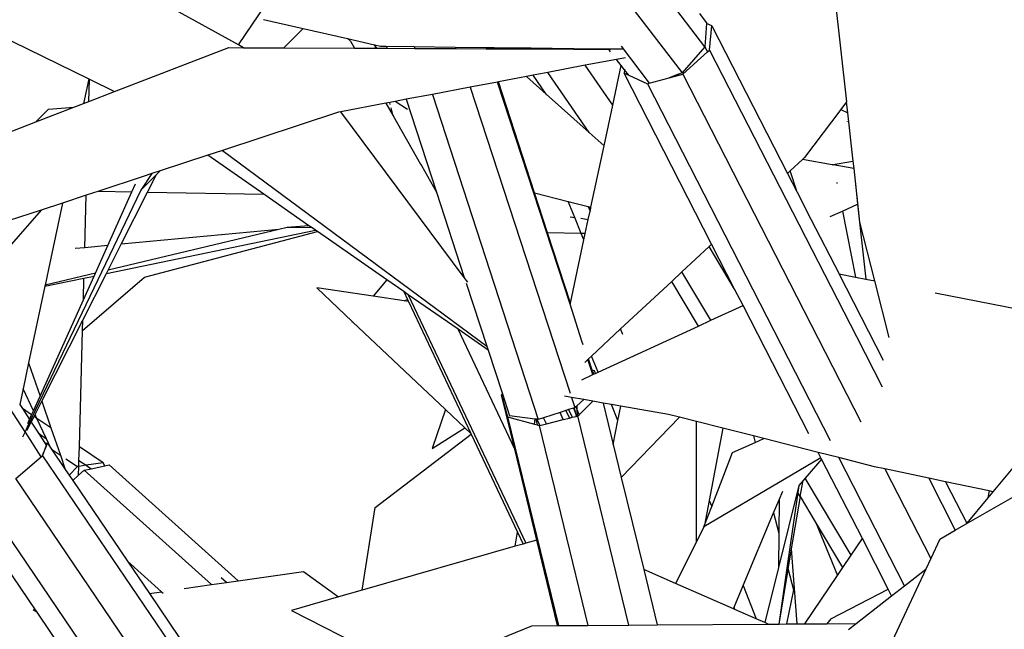
# Model space of a CAD drawing. Units: metres. Extents: x 8.4 to 91.9, y -31.3 to 10.9.
# Drawn here: x 19 to 19.2, y -27 to -26.9 of the extents above; entities that cross this region are included whole.
import ezdxf

# ---------------------------------------------------------------- set-up
doc = ezdxf.new("R2010")
doc.units = ezdxf.units.M

msp = doc.modelspace()

# ---------------------------------------------------------------- linework, layer by layer
for p, q in [((19.17956, -26.87916), (19.14169, -26.82966)), ((19.13695, -26.83497), (19.17487, -26.88448)), ((19.20866, -26.89044), (19.20355, -26.84398)), ((19.08391, -26.87878), (19.04271, -26.85603)), ((19.08391, -26.87878), (19.08951, -26.87048)), ((19.02855, -26.87368), (19.05317, -26.88575)), ((19.08902, -26.87354), (19.09715, -26.8754)), ((19.17991, -26.87418), (19.17852, -26.87236)), ((19.17991, -26.87418), (19.1799, -26.87436)), ((19.09715, -26.8754), (19.09315, -26.87938)), ((19.09715, -26.8754), (19.10623, -26.87749)), ((19.1799, -26.87436), (19.17956, -26.87916)), ((19.181, -26.87485), (19.1799, -26.87436)), ((19.18048, -26.87988), (19.181, -26.87485)), ((19.181, -26.87485), (19.19652, -26.90512)), ((19.10623, -26.87749), (19.10689, -26.878)), ((19.10623, -26.87749), (19.1118, -26.87877)), ((19.10689, -26.878), (19.1077, -26.87944)), ((19.05846, -26.88834), (19.0819, -26.87933)), ((19.0819, -26.87933), (19.08493, -26.87934)), ((19.08493, -26.87934), (19.08391, -26.87878)), ((19.08493, -26.87934), (19.09315, -26.87938)), ((19.09315, -26.87938), (19.1077, -26.87944)), ((19.1077, -26.87944), (19.11206, -26.87946)), ((19.11193, -26.87897), (19.1118, -26.87877)), ((19.1118, -26.87877), (19.11188, -26.87878)), ((19.11193, -26.87897), (19.11188, -26.87878)), ((19.11188, -26.87878), (19.11303, -26.87905)), ((19.11206, -26.87946), (19.11193, -26.87897)), ((19.11224, -26.87946), (19.11193, -26.87897)), ((19.11206, -26.87946), (19.11224, -26.87946)), ((19.11224, -26.87946), (19.11437, -26.87947)), ((19.11303, -26.87905), (19.1142, -26.87906)), ((19.1142, -26.87906), (19.11437, -26.87947)), ((19.1142, -26.87906), (19.11991, -26.87913)), ((19.11437, -26.87947), (19.12006, -26.8795)), ((19.11991, -26.87913), (19.12006, -26.8795)), ((19.11991, -26.87913), (19.12835, -26.87922)), ((19.12006, -26.8795), (19.12847, -26.87953)), ((19.12835, -26.87922), (19.12847, -26.87953)), ((19.12835, -26.87922), (19.13462, -26.87929)), ((19.12847, -26.87953), (19.13472, -26.87956)), ((19.13462, -26.87929), (19.13472, -26.87956)), ((19.13462, -26.87929), (19.13489, -26.8793)), ((19.13472, -26.87956), (19.13498, -26.87956)), ((19.13498, -26.87956), (19.13489, -26.8793)), ((19.13489, -26.8793), (19.13627, -26.87931)), ((19.13498, -26.87956), (19.13655, -26.87957)), ((19.13655, -26.87957), (19.13627, -26.87931)), ((19.13627, -26.87931), (19.13933, -26.87935)), ((19.13655, -26.87957), (19.13918, -26.87958)), ((19.13933, -26.87935), (19.13918, -26.87958)), ((19.13918, -26.87958), (19.14014, -26.87958)), ((19.13933, -26.87935), (19.1401, -26.87936)), ((19.1401, -26.87936), (19.14013, -26.87944)), ((19.1401, -26.87936), (19.14013, -26.87936)), ((19.14013, -26.87936), (19.14013, -26.87944)), ((19.14013, -26.87936), (19.14043, -26.87936)), ((19.14013, -26.87944), (19.14014, -26.87958)), ((19.14013, -26.87944), (19.1402, -26.87958)), ((19.14014, -26.87958), (19.1402, -26.87958)), ((19.1402, -26.87958), (19.14058, -26.87958)), ((19.14058, -26.87958), (19.14043, -26.87936)), ((19.14043, -26.87936), (19.14383, -26.8794)), ((19.14058, -26.87958), (19.14397, -26.8796)), ((19.14397, -26.8796), (19.14383, -26.8794)), ((19.14383, -26.8794), (19.15259, -26.8795)), ((19.14397, -26.8796), (19.15269, -26.87964)), ((19.15269, -26.87964), (19.15259, -26.8795)), ((19.15259, -26.8795), (19.15977, -26.87958)), ((19.15269, -26.87964), (19.15984, -26.87967)), ((19.15984, -26.87967), (19.15977, -26.87958)), ((19.15977, -26.87958), (19.16265, -26.87961)), ((19.16023, -26.88018), (19.15984, -26.87967)), ((19.15984, -26.87967), (19.16019, -26.87967)), ((19.16236, -26.87905), (19.16816, -26.88662)), ((19.17956, -26.87916), (19.17487, -26.88448)), ((19.17504, -26.88478), (19.18011, -26.88022)), ((19.17956, -26.87916), (19.18011, -26.88022)), ((19.18011, -26.88022), (19.18048, -26.87988)), ((19.18048, -26.87988), (19.21066, -26.93859)), ((19.16142, -26.88174), (19.15499, -26.88296)), ((19.16327, -26.88139), (19.16142, -26.88174)), ((19.1624, -26.88301), (19.16142, -26.88174)), ((19.15499, -26.88296), (19.14731, -26.88442)), ((19.16066, -26.89113), (19.15499, -26.88296)), ((19.16066, -26.89113), (19.1624, -26.88301)), ((19.1624, -26.88301), (19.16243, -26.88286)), ((19.16307, -26.88388), (19.1624, -26.88301)), ((19.16307, -26.88388), (19.163, -26.88459)), ((19.16308, -26.88377), (19.16307, -26.88388)), ((19.16393, -26.88501), (19.16307, -26.88388)), ((19.05317, -26.88575), (19.0521, -26.89079)), ((19.05317, -26.88575), (19.0533, -26.88581)), ((19.05317, -26.89037), (19.0533, -26.88581)), ((19.0533, -26.88581), (19.05846, -26.88834)), ((19.137, -26.88638), (19.13141, -26.88744)), ((19.13719, -26.88634), (19.137, -26.88638)), ((19.15192, -26.93195), (19.137, -26.88638)), ((19.14294, -26.88525), (19.13719, -26.88634)), ((19.14461, -26.90912), (19.13719, -26.88634)), ((19.14432, -26.88498), (19.14294, -26.88525)), ((19.14703, -26.88889), (19.14294, -26.88525)), ((19.14731, -26.88442), (19.14432, -26.88498)), ((19.14703, -26.88889), (19.14432, -26.88498)), ((19.15585, -26.89675), (19.14731, -26.88442)), ((19.163, -26.88459), (19.16393, -26.88501)), ((19.18094, -26.91962), (19.163, -26.88459)), ((19.16393, -26.88501), (19.16777, -26.88673)), ((19.16816, -26.88662), (19.17221, -26.88554)), ((19.17417, -26.88476), (19.17221, -26.88554)), ((19.17221, -26.88554), (19.17428, -26.88498)), ((19.17487, -26.88448), (19.17417, -26.88476)), ((19.17428, -26.88498), (19.17417, -26.88476)), ((19.17428, -26.88498), (19.17504, -26.88478)), ((19.17504, -26.88478), (19.21155, -26.95604)), ((19.05317, -26.89037), (19.05846, -26.88834)), ((19.13141, -26.88744), (19.12367, -26.88891)), ((19.13141, -26.88744), (19.1519, -26.95015)), ((19.16777, -26.88673), (19.16816, -26.88662)), ((19.16777, -26.88673), (19.20524, -26.95989)), ((19.0521, -26.89079), (19.05317, -26.89037)), ((19.11601, -26.89036), (19.1149, -26.89058)), ((19.11827, -26.88993), (19.11601, -26.89036)), ((19.11856, -26.892), (19.11601, -26.89036)), ((19.12367, -26.88891), (19.11827, -26.88993)), ((19.11827, -26.88993), (19.12449, -26.90897)), ((19.12367, -26.88891), (19.14538, -26.95556)), ((19.15585, -26.89675), (19.14703, -26.88889)), ((19.04229, -26.89456), (19.05011, -26.89155)), ((19.04229, -26.89456), (19.04493, -26.89196)), ((19.04493, -26.89196), (19.05011, -26.89155)), ((19.05011, -26.89155), (19.0521, -26.89079)), ((19.11412, -26.89072), (19.10485, -26.89248)), ((19.1149, -26.89058), (19.11412, -26.89072)), ((19.11412, -26.89072), (19.1156, -26.89333)), ((19.11501, -26.891), (19.1149, -26.89058)), ((19.1156, -26.89333), (19.11517, -26.89165)), ((19.15888, -26.89945), (19.16066, -26.89113)), ((19.20748, -26.89199), (19.2, -26.90188)), ((19.20863, -26.89047), (19.20748, -26.89199)), ((19.20748, -26.89199), (19.20891, -26.89272)), ((19.20866, -26.89044), (19.20863, -26.89047)), ((19.20891, -26.89272), (19.20863, -26.89047)), ((19.1044, -26.89257), (19.08058, -26.90041)), ((19.10485, -26.89248), (19.1044, -26.89257)), ((19.13021, -26.92648), (19.10485, -26.89248)), ((19.1156, -26.89333), (19.12122, -26.90322)), ((19.20999, -26.90259), (19.20891, -26.89272)), ((19.0162, -26.90459), (19.04229, -26.89456)), ((19.20881, -26.89452), (19.2088, -26.89448)), ((19.20902, -26.8945), (19.20903, -26.89453)), ((19.15888, -26.89945), (19.15585, -26.89675)), ((19.08058, -26.90041), (19.07756, -26.9014)), ((19.08058, -26.90041), (19.13481, -26.94056)), ((19.15618, -26.91204), (19.15888, -26.89945)), ((19.07756, -26.9014), (19.06779, -26.90462)), ((19.08906, -26.90939), (19.07756, -26.9014)), ((19.1996, -26.90225), (19.19709, -26.90459)), ((19.2, -26.90188), (19.1996, -26.90225)), ((19.20566, -26.90333), (19.1996, -26.90225)), ((19.12122, -26.90322), (19.12132, -26.90324)), ((19.12122, -26.90322), (19.12139, -26.90352)), ((19.12139, -26.90352), (19.12142, -26.90342)), ((19.12139, -26.90352), (19.12449, -26.90897)), ((19.20566, -26.90333), (19.20588, -26.9033)), ((19.2059, -26.90338), (19.20566, -26.90333)), ((19.20588, -26.9033), (19.20992, -26.9026)), ((19.20588, -26.9033), (19.2059, -26.90338)), ((19.21009, -26.90413), (19.2059, -26.90338)), ((19.20992, -26.9026), (19.20999, -26.90259)), ((19.20992, -26.9026), (19.21009, -26.90413)), ((19.21016, -26.90414), (19.20999, -26.90259)), ((19.21016, -26.90414), (19.21009, -26.90413)), ((19.21137, -26.91511), (19.21016, -26.90414)), ((19.0643, -26.90576), (19.05521, -26.90875)), ((19.06612, -26.90517), (19.06385, -26.90853)), ((19.06707, -26.90533), (19.06385, -26.90853)), ((19.06612, -26.90517), (19.0643, -26.90576)), ((19.06524, -26.90894), (19.06707, -26.90533)), ((19.06779, -26.90462), (19.06612, -26.90517)), ((19.06779, -26.90462), (19.06707, -26.90533)), ((19.19709, -26.90459), (19.19652, -26.90512)), ((19.19652, -26.90512), (19.1985, -26.90897)), ((19.1985, -26.90897), (19.19709, -26.90459)), ((19.06385, -26.90853), (19.04055, -26.95715)), ((19.06203, -26.90888), (19.06277, -26.90724)), ((19.20661, -26.90696), (19.20666, -26.9072)), ((19.21044, -26.90728), (19.2109, -26.91145)), ((19.05264, -26.9096), (19.04777, -26.9112)), ((19.05235, -26.92036), (19.05264, -26.9096)), ((19.05521, -26.90875), (19.05264, -26.9096)), ((19.05521, -26.90875), (19.06203, -26.90888)), ((19.05706, -26.91992), (19.06203, -26.90888)), ((19.05981, -26.91965), (19.06524, -26.90894)), ((19.06524, -26.90894), (19.08906, -26.90939)), ((19.09834, -26.91584), (19.08906, -26.90939)), ((19.12449, -26.90897), (19.13021, -26.92648)), ((19.14461, -26.90912), (19.1515, -26.91086)), ((19.14728, -26.9173), (19.14461, -26.90912)), ((19.1985, -26.90897), (19.20132, -26.91448)), ((19.0434, -26.91264), (19.02599, -26.9325)), ((19.0434, -26.91264), (19.03664, -26.91486)), ((19.04777, -26.9112), (19.0434, -26.91264)), ((19.04777, -26.9112), (19.0449, -26.92477)), ((19.15285, -26.91414), (19.1515, -26.91086)), ((19.1515, -26.91086), (19.15561, -26.9119)), ((19.15561, -26.9119), (19.15614, -26.91226)), ((19.15561, -26.9119), (19.156, -26.91288)), ((19.15561, -26.9119), (19.15618, -26.91204)), ((19.156, -26.91288), (19.15614, -26.91226)), ((19.15614, -26.91226), (19.15618, -26.91204)), ((19.20779, -26.91285), (19.2109, -26.91145)), ((19.2109, -26.91145), (19.2126, -26.9268)), ((19.15195, -26.91401), (19.15285, -26.91414)), ((19.15421, -26.91745), (19.15285, -26.91414)), ((19.15412, -26.91432), (19.15565, -26.91454)), ((19.15502, -26.91746), (19.15565, -26.91454)), ((19.15565, -26.91454), (19.156, -26.91288)), ((19.20132, -26.91448), (19.20709, -26.92572)), ((19.20529, -26.91398), (19.20779, -26.91285)), ((19.20779, -26.91285), (19.21048, -26.92639)), ((19.09214, -26.91659), (19.05714, -26.92494)), ((19.09214, -26.91659), (19.05981, -26.91965)), ((19.09384, -26.91618), (19.09214, -26.91659)), ((19.09834, -26.91584), (19.09384, -26.91618)), ((19.099, -26.91629), (19.09384, -26.91618)), ((19.099, -26.91629), (19.09834, -26.91584)), ((19.09965, -26.91675), (19.099, -26.91629)), ((19.21443, -26.92716), (19.21137, -26.91511)), ((19.05678, -26.92564), (19.09965, -26.91675)), ((19.06461, -26.92639), (19.1001, -26.91706)), ((19.1001, -26.91706), (19.09965, -26.91675)), ((19.11432, -26.92693), (19.1001, -26.91706)), ((19.15421, -26.91745), (19.14728, -26.9173)), ((19.15197, -26.93172), (19.14728, -26.9173)), ((19.15502, -26.91746), (19.15421, -26.91745)), ((19.15475, -26.91875), (19.15421, -26.91745)), ((19.15475, -26.91875), (19.15502, -26.91746)), ((19.05235, -26.92036), (19.05035, -26.92055)), ((19.05706, -26.91992), (19.05235, -26.92036)), ((19.05451, -26.92556), (19.05706, -26.91992)), ((19.05714, -26.92494), (19.05981, -26.91965)), ((19.15197, -26.93172), (19.15475, -26.91875)), ((19.18045, -26.92009), (19.17485, -26.9253)), ((19.18094, -26.91962), (19.18045, -26.92009)), ((19.18566, -26.92883), (19.18045, -26.92009)), ((19.18566, -26.92883), (19.18094, -26.91962)), ((19.0449, -26.92477), (19.04421, -26.92802)), ((19.04416, -26.92826), (19.05218, -26.92659)), ((19.05451, -26.92556), (19.04421, -26.92802)), ((19.05188, -26.93732), (19.06461, -26.92639)), ((19.05194, -26.93519), (19.05678, -26.92564)), ((19.05206, -26.93102), (19.05424, -26.92617)), ((19.05206, -26.93102), (19.05218, -26.92659)), ((19.05218, -26.92659), (19.05424, -26.92617)), ((19.05424, -26.92617), (19.05451, -26.92556)), ((19.05678, -26.92564), (19.05714, -26.92494)), ((19.13094, -26.92745), (19.13021, -26.92648)), ((19.17485, -26.9253), (19.17276, -26.92725)), ((19.18079, -26.93524), (19.17485, -26.9253)), ((19.20709, -26.92572), (19.21048, -26.92639)), ((19.21621, -26.94351), (19.20709, -26.92572)), ((19.21048, -26.92639), (19.2126, -26.9268)), ((19.04416, -26.92826), (19.04083, -26.94398)), ((19.04421, -26.92802), (19.04416, -26.92826)), ((19.11151, -26.93032), (19.09992, -26.92859)), ((19.09992, -26.92859), (19.10722, -26.93548)), ((19.11432, -26.92693), (19.11151, -26.93032)), ((19.11779, -26.92934), (19.11432, -26.92693)), ((19.13058, -26.92761), (19.13481, -26.94056)), ((19.17276, -26.92725), (19.16228, -26.93701)), ((19.17824, -26.93641), (19.17276, -26.92725)), ((19.2126, -26.9268), (19.21443, -26.92716)), ((19.21737, -26.93875), (19.21443, -26.92716)), ((19.11788, -26.93128), (19.11151, -26.93032)), ((19.11779, -26.92934), (19.11857, -26.931)), ((19.11872, -26.92999), (19.11779, -26.92934)), ((19.11872, -26.92999), (19.14282, -26.98095)), ((19.12894, -26.93709), (19.11872, -26.92999)), ((19.18739, -26.93221), (19.18566, -26.92883)), ((19.2268, -26.92959), (19.24432, -26.93302)), ((19.04316, -26.95076), (19.05206, -26.93102)), ((19.11788, -26.93128), (19.11857, -26.931)), ((19.11877, -26.93141), (19.11788, -26.93128)), ((19.11857, -26.931), (19.11877, -26.93141)), ((19.11877, -26.93141), (19.13154, -26.95845)), ((19.15192, -26.93195), (19.15197, -26.93172)), ((19.15435, -26.9395), (19.15192, -26.93195)), ((19.18079, -26.93524), (19.18739, -26.93221)), ((19.20088, -26.95855), (19.18739, -26.93221)), ((19.04009, -26.95811), (19.02451, -26.93418)), ((19.04352, -26.95181), (19.05194, -26.93519)), ((19.05188, -26.93732), (19.05194, -26.93519)), ((19.10722, -26.93548), (19.10713, -26.93558)), ((19.10713, -26.93558), (19.10727, -26.93553)), ((19.10722, -26.93548), (19.10727, -26.93553)), ((19.10727, -26.93553), (19.12637, -26.95356)), ((19.15764, -26.94588), (19.17824, -26.93641)), ((19.17824, -26.93641), (19.18079, -26.93524)), ((19.05123, -26.96119), (19.05188, -26.93732)), ((19.14054, -26.96165), (19.12894, -26.93709)), ((19.13507, -26.94134), (19.12894, -26.93709)), ((19.16228, -26.93701), (19.15628, -26.9426)), ((19.16275, -26.93813), (19.16228, -26.93701)), ((19.21066, -26.93859), (19.21594, -26.94891)), ((19.13481, -26.94056), (19.13507, -26.94134)), ((19.15459, -26.94028), (19.15435, -26.9395)), ((19.13507, -26.94134), (19.13801, -26.95033)), ((19.15628, -26.9426), (19.15569, -26.94314)), ((19.15764, -26.94588), (19.15628, -26.9426)), ((19.04083, -26.94398), (19.0397, -26.94931)), ((19.04083, -26.94398), (19.04316, -26.95076)), ((19.15557, -26.94326), (19.1549, -26.94388)), ((19.15569, -26.94314), (19.15557, -26.94326)), ((19.15658, -26.94637), (19.15557, -26.94326)), ((19.15645, -26.94546), (19.15569, -26.94314)), ((19.1543, -26.94742), (19.15658, -26.94637)), ((19.15694, -26.9456), (19.15645, -26.94546)), ((19.15656, -26.9458), (19.15645, -26.94546)), ((19.15656, -26.9458), (19.1567, -26.94631)), ((19.15658, -26.94637), (19.1567, -26.94631)), ((19.1567, -26.94631), (19.15709, -26.94613)), ((19.15709, -26.94613), (19.15694, -26.9456)), ((19.15709, -26.94613), (19.15764, -26.94588)), ((19.0397, -26.94931), (19.03901, -26.95253)), ((19.0418, -26.95379), (19.0397, -26.94931)), ((19.0418, -26.95379), (19.04316, -26.95076)), ((19.13801, -26.95033), (19.13783, -26.95051)), ((19.13783, -26.95051), (19.1391, -26.95504)), ((19.14054, -26.96165), (19.13783, -26.95051)), ((19.13801, -26.95033), (19.13948, -26.95484)), ((19.1522, -26.95106), (19.15076, -26.9508)), ((19.03901, -26.95253), (19.03899, -26.95263)), ((19.03901, -26.95253), (19.03954, -26.95335)), ((19.04214, -26.95453), (19.04352, -26.95181)), ((19.04352, -26.95181), (19.04541, -26.95728)), ((19.1522, -26.95106), (19.15288, -26.95315)), ((19.15475, -26.95151), (19.1522, -26.95106)), ((19.15308, -26.95297), (19.15288, -26.95315)), ((19.15327, -26.9528), (19.15308, -26.95297)), ((19.15308, -26.95297), (19.15331, -26.95352)), ((19.15475, -26.95151), (19.15327, -26.9528)), ((19.15327, -26.9528), (19.15331, -26.95352)), ((19.15375, -26.9546), (19.15657, -26.95182)), ((19.15657, -26.95182), (19.15475, -26.95151)), ((19.1587, -26.9522), (19.15657, -26.95182)), ((19.1587, -26.9522), (19.16077, -26.9607)), ((19.16037, -26.95249), (19.1587, -26.9522)), ((19.16173, -26.95581), (19.16037, -26.95249)), ((19.16232, -26.95283), (19.16037, -26.95249)), ((19.16173, -26.95581), (19.16232, -26.95283)), ((19.17212, -26.95456), (19.16232, -26.95283)), ((19.04143, -26.95461), (19.03954, -26.95335)), ((19.03954, -26.95335), (19.04099, -26.95558)), ((19.04099, -26.95558), (19.04143, -26.95461)), ((19.04134, -26.95611), (19.04193, -26.95495)), ((19.04143, -26.95461), (19.0418, -26.95379)), ((19.04193, -26.95495), (19.04214, -26.95453)), ((19.04253, -26.95535), (19.04193, -26.95495)), ((19.04253, -26.95535), (19.04214, -26.95453)), ((19.12637, -26.95356), (19.1236, -26.96154)), ((19.12637, -26.95356), (19.13028, -26.95726)), ((19.1391, -26.95504), (19.14951, -26.99783)), ((19.1391, -26.95504), (19.14458, -26.95654)), ((19.14475, -26.95548), (19.13948, -26.95484)), ((19.14985, -26.95412), (19.14648, -26.95521)), ((19.15106, -26.95373), (19.14985, -26.95412)), ((19.15046, -26.9556), (19.14985, -26.95412)), ((19.1516, -26.95356), (19.15106, -26.95373)), ((19.15106, -26.95373), (19.15178, -26.95527)), ((19.15258, -26.95324), (19.1516, -26.95356)), ((19.1516, -26.95356), (19.15235, -26.95513)), ((19.15235, -26.95513), (19.15317, -26.95493)), ((19.15274, -26.95319), (19.15258, -26.95324)), ((19.15258, -26.95324), (19.15301, -26.95429)), ((19.15288, -26.95315), (19.15274, -26.95319)), ((19.15274, -26.95319), (19.15301, -26.95429)), ((19.15301, -26.95429), (19.15317, -26.95493)), ((19.15301, -26.95429), (19.15326, -26.9549)), ((19.15317, -26.95493), (19.15326, -26.9549)), ((19.15326, -26.9549), (19.15337, -26.95487)), ((19.15331, -26.95352), (19.15337, -26.95487)), ((19.15331, -26.95352), (19.15375, -26.9546)), ((19.15337, -26.95487), (19.15351, -26.95484)), ((19.15351, -26.95484), (19.15375, -26.9546)), ((19.16395, -26.99773), (19.15351, -26.95484)), ((19.17434, -26.95512), (19.17212, -26.95456)), ((19.04049, -26.95778), (19.04134, -26.95611)), ((19.04063, -26.95639), (19.04099, -26.95558)), ((19.04134, -26.95611), (19.04284, -26.95841)), ((19.04541, -26.95728), (19.04253, -26.95535)), ((19.04448, -26.95951), (19.04253, -26.95535)), ((19.14458, -26.95654), (19.14475, -26.95548)), ((19.14458, -26.95654), (19.14516, -26.9567)), ((19.14487, -26.9555), (19.14475, -26.95548)), ((19.14487, -26.9555), (19.14516, -26.9567)), ((19.14507, -26.95552), (19.14487, -26.9555)), ((19.14507, -26.95552), (19.14567, -26.95679)), ((19.14538, -26.95556), (19.14507, -26.95552)), ((19.14516, -26.9567), (19.14558, -26.95681)), ((19.14648, -26.95521), (19.14538, -26.95556)), ((19.14558, -26.95681), (19.14567, -26.95679)), ((19.14558, -26.95681), (19.15556, -26.99779)), ((19.14567, -26.95679), (19.14707, -26.95644)), ((19.14707, -26.95644), (19.14648, -26.95521)), ((19.14707, -26.95644), (19.15046, -26.9556)), ((19.15046, -26.9556), (19.15178, -26.95527)), ((19.15178, -26.95527), (19.15235, -26.95513)), ((19.16077, -26.9607), (19.16173, -26.95581)), ((19.17434, -26.95512), (19.16242, -26.96746)), ((19.17785, -26.95601), (19.17434, -26.95512)), ((19.17782, -26.98069), (19.17785, -26.95601)), ((19.18323, -26.95737), (19.17785, -26.95601)), ((19.04009, -26.95811), (19.03957, -26.9592)), ((19.04055, -26.95715), (19.04009, -26.95811)), ((19.04342, -26.96322), (19.04015, -26.9582)), ((19.04284, -26.95841), (19.04448, -26.95951)), ((19.04284, -26.95841), (19.04421, -26.96052)), ((19.04541, -26.95728), (19.04733, -26.96287)), ((19.11192, -26.9736), (19.13161, -26.9586)), ((19.1236, -26.96154), (19.13028, -26.95726)), ((19.13028, -26.95726), (19.13154, -26.95845)), ((19.13154, -26.95845), (19.13161, -26.9586)), ((19.13161, -26.9586), (19.1411, -26.97866)), ((19.18323, -26.95737), (19.18045, -26.97217)), ((19.18952, -26.95896), (19.18323, -26.95737)), ((19.18952, -26.95896), (19.18987, -26.96029)), ((19.19165, -26.9595), (19.18952, -26.95896)), ((19.0444, -26.9609), (19.04369, -26.96293)), ((19.04369, -26.96293), (19.04446, -26.96095)), ((19.04467, -26.9604), (19.04421, -26.96052)), ((19.04421, -26.96052), (19.04442, -26.96085)), ((19.04442, -26.96085), (19.0444, -26.9609)), ((19.0444, -26.9609), (19.04446, -26.96095)), ((19.04446, -26.96095), (19.04467, -26.9604)), ((19.04538, -26.96144), (19.04448, -26.95951)), ((19.04467, -26.9604), (19.04538, -26.96144)), ((19.16077, -26.9607), (19.16242, -26.96746)), ((19.1852, -26.96235), (19.18987, -26.96029)), ((19.18987, -26.96029), (19.19165, -26.9595)), ((19.20282, -26.96233), (19.19165, -26.9595)), ((19.04342, -26.96322), (19.04366, -26.96302)), ((19.04366, -26.96302), (19.04369, -26.96293)), ((19.04366, -26.96302), (19.08391, -27.02226)), ((19.04538, -26.96144), (19.04553, -26.96166)), ((19.04553, -26.96166), (19.04733, -26.96287)), ((19.04553, -26.96166), (19.04835, -26.96581)), ((19.04733, -26.96287), (19.04835, -26.96581)), ((19.05115, -26.96398), (19.05123, -26.96119)), ((19.05614, -26.96448), (19.05123, -26.96119)), ((19.14507, -26.9803), (19.14054, -26.96165)), ((19.18096, -26.97342), (19.1852, -26.96235)), ((19.20338, -26.96342), (19.20282, -26.96233)), ((19.20704, -26.9634), (19.20282, -26.96233)), ((19.0382, -26.96767), (19.04342, -26.96322)), ((19.04845, -26.96362), (19.05084, -26.96522)), ((19.05112, -26.96518), (19.05115, -26.96398)), ((19.05263, -26.96497), (19.05112, -26.96518)), ((19.05115, -26.96398), (19.05263, -26.96497)), ((19.05614, -26.96448), (19.05263, -26.96497)), ((19.05263, -26.96497), (19.05366, -26.96566)), ((19.05366, -26.96566), (19.05646, -26.96508)), ((19.05646, -26.96508), (19.05614, -26.96448)), ((19.05646, -26.96508), (19.05737, -26.96489)), ((19.05737, -26.96489), (19.0838, -26.98867)), ((19.20338, -26.96342), (19.19586, -26.96786)), ((19.20351, -26.96369), (19.20014, -26.96759)), ((19.20351, -26.96369), (19.20338, -26.96342)), ((19.21188, -26.98001), (19.20351, -26.96369)), ((19.22049, -26.98966), (19.20704, -26.9634)), ((19.21439, -26.96526), (19.20704, -26.9634)), ((19.04835, -26.96581), (19.04912, -26.96696)), ((19.05084, -26.96522), (19.04912, -26.96696)), ((19.04912, -26.96696), (19.04989, -26.96808)), ((19.04989, -26.96808), (19.05107, -26.96701)), ((19.05112, -26.96518), (19.05084, -26.96522)), ((19.05107, -26.96701), (19.05112, -26.96518)), ((19.05107, -26.96701), (19.05223, -26.96595)), ((19.05223, -26.96595), (19.05366, -26.96566)), ((19.07833, -26.98944), (19.05223, -26.96595)), ((19.21649, -26.9657), (19.21439, -26.96526)), ((19.21649, -26.9657), (19.22589, -26.98406)), ((19.2255, -26.9676), (19.21649, -26.9657)), ((19.24272, -26.96551), (19.23866, -26.97038)), ((19.07784, -27.02609), (19.0382, -26.96767)), ((19.04989, -26.96808), (19.0611, -26.98461)), ((19.16242, -26.96746), (19.16702, -26.98634)), ((19.19586, -26.96786), (19.17936, -26.97761)), ((19.19885, -26.96908), (19.19465, -26.9859)), ((19.19885, -26.96908), (19.19864, -26.97052)), ((19.19972, -26.96807), (19.19885, -26.96908)), ((19.19914, -26.97135), (19.19972, -26.96807)), ((19.20014, -26.96759), (19.19972, -26.96807)), ((19.20959, -26.98339), (19.20014, -26.96759)), ((19.2255, -26.9676), (19.23094, -26.97825)), ((19.22894, -26.96833), (19.2255, -26.9676)), ((19.22894, -26.96833), (19.23329, -26.97681)), ((19.23788, -26.97022), (19.22894, -26.96833)), ((19.23315, -26.97699), (19.24769, -26.96867)), ((19.19478, -26.97202), (19.19552, -26.97026)), ((19.19864, -26.97052), (19.19647, -26.98558)), ((19.19914, -26.97135), (19.19864, -26.97052)), ((19.23788, -26.97022), (19.23758, -26.97167)), ((19.23866, -26.97038), (19.23758, -26.97167)), ((19.23866, -26.97038), (19.23788, -26.97022)), ((19.07322, -27.0333), (19.0314, -26.97176)), ((19.18045, -26.97217), (19.1795, -26.97723)), ((19.18045, -26.97217), (19.18096, -26.97342)), ((19.19364, -26.97474), (19.19478, -26.97202)), ((19.19478, -26.97202), (19.19472, -26.97885)), ((19.19733, -26.98211), (19.19917, -26.97139)), ((19.19917, -26.97139), (19.19914, -26.97135)), ((19.20226, -26.97657), (19.19917, -26.97139)), ((19.23758, -26.97167), (19.23329, -26.97681)), ((19.10928, -26.99057), (19.11192, -26.9736)), ((19.1795, -26.97723), (19.18096, -26.97342)), ((19.18742, -26.98961), (19.19364, -26.97474)), ((19.19364, -26.97474), (19.19472, -26.97885)), ((19.17936, -26.97761), (19.1795, -26.97723)), ((19.20226, -26.97657), (19.20678, -26.98755)), ((19.20787, -26.98594), (19.20226, -26.97657)), ((19.23094, -26.97825), (19.23315, -26.97699)), ((19.23329, -26.97681), (19.23315, -26.97699)), ((19.14064, -26.98157), (19.1411, -26.97866)), ((19.1411, -26.97866), (19.14225, -26.98111)), ((19.17936, -26.97761), (19.17782, -26.98069)), ((19.19472, -26.97885), (19.19465, -26.9859)), ((19.22774, -26.98008), (19.23094, -26.97825)), ((19.14225, -26.98111), (19.14064, -26.98157)), ((19.14282, -26.98095), (19.14225, -26.98111)), ((19.14507, -26.9803), (19.14282, -26.98095)), ((19.14934, -26.99783), (19.14507, -26.9803)), ((19.17782, -26.98069), (19.17356, -26.98921)), ((19.20959, -26.98339), (19.21188, -26.98001)), ((19.21717, -26.99034), (19.21188, -26.98001)), ((19.22774, -26.98008), (19.22589, -26.98406)), ((19.03394, -26.98249), (19.04214, -26.99457)), ((19.14064, -26.98157), (19.10928, -26.99057)), ((19.19665, -26.98624), (19.19733, -26.98211)), ((19.19852, -26.99749), (19.19733, -26.98211)), ((19.0611, -26.98461), (19.06808, -26.99089)), ((19.0611, -26.98461), (19.0656, -26.99124)), ((19.20787, -26.98594), (19.20959, -26.98339)), ((19.22589, -26.98406), (19.22488, -26.98623)), ((19.0838, -26.98867), (19.09719, -26.98677)), ((19.09719, -26.98677), (19.10439, -26.99197)), ((19.17356, -26.98921), (19.16702, -26.98634)), ((19.16702, -26.98634), (19.16979, -26.99769)), ((19.19465, -26.9859), (19.19183, -26.99723)), ((19.19647, -26.98558), (19.19476, -26.99751)), ((19.19479, -26.99751), (19.19667, -26.98631)), ((19.19647, -26.98558), (19.19665, -26.98624)), ((19.19665, -26.98624), (19.19667, -26.98631)), ((19.19667, -26.98631), (19.19776, -26.99048)), ((19.20678, -26.98755), (19.20787, -26.98594)), ((19.22488, -26.98623), (19.21649, -27.00423)), ((19.22049, -26.98966), (19.22488, -26.98623)), ((19.07833, -26.98944), (19.0814, -26.98901)), ((19.0814, -26.98901), (19.08033, -26.98804)), ((19.0814, -26.98901), (19.0838, -26.98867)), ((19.18541, -26.99441), (19.17356, -26.98921)), ((19.20007, -26.99748), (19.20678, -26.98755)), ((19.0656, -26.99124), (19.06808, -26.99089)), ((19.0656, -26.99124), (19.08606, -27.02139)), ((19.06808, -26.99089), (19.06841, -26.99118)), ((19.07271, -26.99024), (19.07833, -26.98944)), ((19.10928, -26.99057), (19.10439, -26.99197)), ((19.18555, -26.99407), (19.18742, -26.98961)), ((19.18742, -26.98961), (19.19009, -26.99646)), ((19.19776, -26.99048), (19.19632, -26.9975)), ((19.20539, -26.99645), (19.21717, -26.99034)), ((19.21787, -26.99171), (19.21717, -26.99034)), ((19.21787, -26.99171), (19.22049, -26.98966)), ((19.10439, -26.99197), (19.09473, -26.99475)), ((19.21057, -26.9974), (19.21787, -26.99171)), ((19.04175, -26.99462), (19.04214, -26.99457)), ((19.04248, -26.99506), (19.04175, -26.99462)), ((19.04214, -26.99457), (19.04248, -26.99506)), ((19.04248, -26.99506), (19.06361, -27.02617)), ((19.09473, -26.99475), (19.12011, -27.00759)), ((19.18541, -26.99441), (19.18555, -26.99407)), ((19.18574, -26.99455), (19.18541, -26.99441)), ((19.18574, -26.99455), (19.18555, -26.99407)), ((19.19009, -26.99646), (19.18574, -26.99455)), ((19.19183, -26.99723), (19.19009, -26.99646)), ((19.19252, -26.99753), (19.19183, -26.99723)), ((19.19632, -26.9975), (19.19852, -26.99749)), ((19.19852, -26.99749), (19.20007, -26.99748)), ((19.20007, -26.99748), (19.20455, -26.99744)), ((19.20539, -26.99645), (19.20455, -26.99744)), ((19.20455, -26.99744), (19.21057, -26.9974)), ((19.20901, -26.99863), (19.21057, -26.9974)), ((19.12011, -27.00759), (19.14408, -26.99787)), ((19.14408, -26.99787), (19.14934, -26.99783)), ((19.14934, -26.99783), (19.14951, -26.99783)), ((19.14951, -26.99783), (19.15556, -26.99779)), ((19.15556, -26.99779), (19.16395, -26.99773)), ((19.16395, -26.99773), (19.16979, -26.99769)), ((19.16979, -26.99769), (19.19252, -26.99753)), ((19.19252, -26.99753), (19.19476, -26.99751)), ((19.19476, -26.99751), (19.19479, -26.99751)), ((19.19479, -26.99751), (19.19632, -26.9975))]:
    msp.add_line(p, q)

doc.saveas('drawing.dxf')
